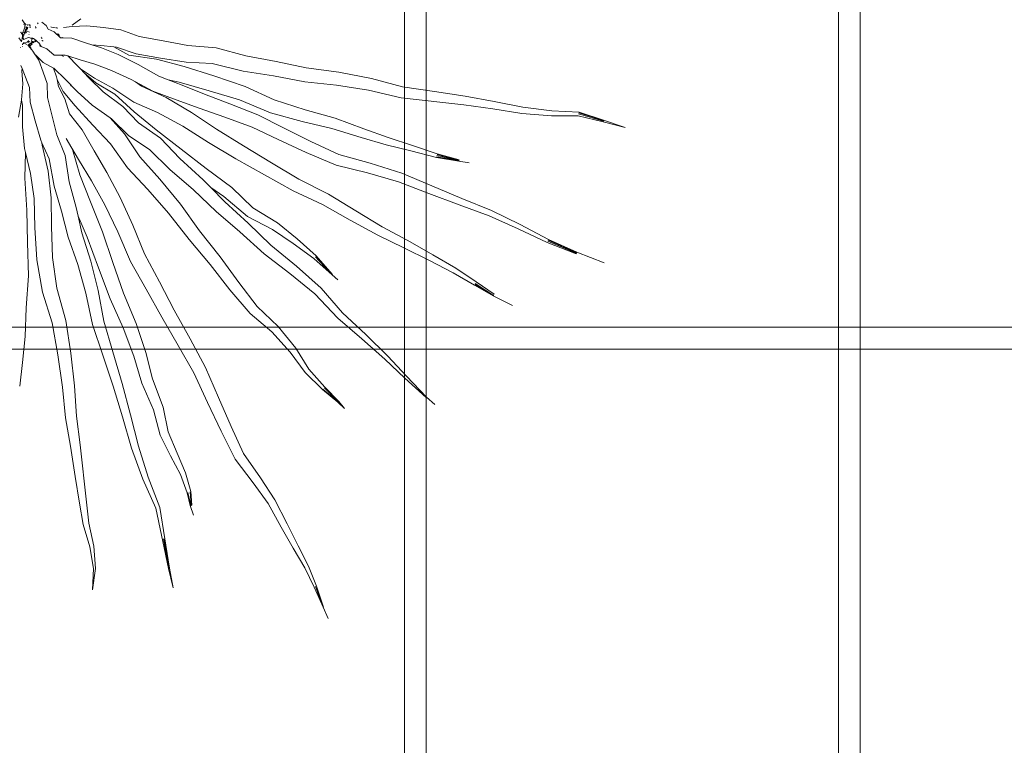
# Model space of a CAD drawing. Units: millimetres. Extents: x -363 to 4763, y 8666 to 17946.
# Drawn here: x 3233 to 3686, y 11743 to 12077 of the extents above; entities that cross this region are included whole.
import ezdxf

# ---------------------------------------------------------------- set-up
doc = ezdxf.new("R2010")
doc.units = ezdxf.units.MM
doc.layers.add('E-ELEC-FIXT', color=91, linetype='Continuous', lineweight=18)
doc.layers.add('G-IMPT', color=8, linetype='Continuous', lineweight=18)

# ---------------------------------------------------------------- blocks, each defined once
blk = doc.blocks.new('Vantage_EnviroGrid - 3600x1800mm-434921-L 00 Copy 1')
at = {"layer": 'E-ELEC-FIXT', "color": 7, "true_color": 0xffffff}
for p, q in [((595, -25), (595, 3625)), ((605, 3625), (605, -25)), ((795, -25), (795, 3625)), ((805, 3625), (805, -25)), ((-25, 2605), (1825, 2605)), ((1825, 2595), (-25, 2595))]:
    blk.add_line(p, q, dxfattribs=at)
blk = doc.blocks.new('Vantage_Spider Plant - Spider Plant_dwg-211122-Level 1')
at = {"layer": 'G-IMPT'}
for p, q in [((4.33, 37.76), (3.05, 39.7)), ((3.75, 37.71), (4.38, 37.58)), ((4.24, 36.57), (4.22, 36.38)), ((4.44, 37.44), (4.28, 36.21)), ((4.44, 37.44), (4.29, 36.96)), ((4.46, 37.56), (4.4, 37.65)), ((4.41, 37.57), (4.46, 37.56)), ((4.46, 37.56), (4.44, 37.44)), ((4.52, 37.71), (4.46, 37.56)), ((4.64, 37.93), (4.52, 37.71)), ((4.93, 36.14), (4.96, 36.39)), ((4.96, 36.39), (4.99, 36.49)), ((5.24, 37.32), (5.32, 37.47)), ((5.68, 37.11), (5.81, 37.48)), ((5.7, 37.1), (5.68, 37.11)), ((6.56, 36.74), (6.5, 37.49)), ((6.67, 37.52), (6.73, 36.85)), ((6.73, 36.85), (6.79, 36.64)), ((6.88, 36.31), (6.91, 36.2)), ((9.33, 36.05), (9.19, 36.53)), ((9.28, 36.52), (9.33, 36.05)), ((9.45, 36.32), (9.33, 36.05)), ((10.48, 37.77), (10.18, 38.34)), ((14.06, 37), (12.06, 38.61)), ((15.06, 35.3), (14.06, 37)), ((16.52, 36.35), (16.23, 36.38)), ((18.44, 36.03), (16.52, 36.35)), ((26.06, 36.54), (22.17, 36.09)), ((32.79, 36.94), (26.06, 36.54)), ((26.15, 37.17), (30.09, 40.12)), ((40.59, 36.18), (32.79, 36.94)), ((2.38, 33.7), (2.47, 33.76)), ((2.43, 33.63), (2.47, 33.76)), ((2.47, 33.76), (2.53, 33.97)), ((2.47, 33.76), (2.73, 33.96)), ((2.53, 33.97), (2.57, 34.05)), ((2.61, 33.35), (2.94, 33.54)), ((3.11, 33.16), (2.84, 33)), ((3.27, 32.85), (2.93, 32.87)), ((3.02, 32.74), (3.28, 32.68)), ((3.25, 33.21), (3.11, 33.16)), ((3.29, 32.32), (3.12, 30.97)), ((3.87, 34.9), (3.23, 33.68)), ((3.23, 33.68), (3.25, 33.21)), ((3.25, 33.21), (3.27, 32.85)), ((3.52, 32.84), (3.27, 32.85)), ((3.27, 32.85), (3.28, 32.68)), ((3.28, 32.68), (3.29, 32.32)), ((3.28, 32.68), (3.8, 32.58)), ((3.8, 32.58), (3.41, 31.33)), ((3.43, 33.84), (3.46, 33.85)), ((3.46, 33.85), (3.93, 34.03)), ((3.47, 32.98), (3.52, 32.84)), ((3.52, 32.84), (3.54, 32.91)), ((3.81, 32.61), (3.8, 32.58)), ((3.8, 32.58), (3.83, 32.57)), ((3.81, 33.78), (3.93, 34.03)), ((3.85, 32.7), (3.81, 32.61)), ((4, 33.15), (3.85, 32.7)), ((4.28, 36.21), (3.87, 34.9)), ((3.94, 32.87), (4, 33.15)), ((4.37, 34.38), (4, 33.15)), ((4.02, 33.03), (4.16, 33.49)), ((4.16, 33.49), (4.23, 33.72)), ((4.27, 33.51), (4.16, 33.49)), ((4.23, 33.72), (4.49, 34.22)), ((4.37, 34.38), (4.96, 35.52)), ((4.39, 34.83), (4.63, 35.14)), ((4.49, 34.22), (4.78, 34.79)), ((4.49, 34.22), (5.09, 34.33)), ((4.63, 33.58), (4.56, 33.57)), ((5, 33.99), (4.63, 33.58)), ((4.66, 35.18), (4.84, 35.42)), ((4.78, 34.79), (5.32, 35.52)), ((4.84, 35.42), (4.9, 35.94)), ((4.96, 35.52), (5.12, 35.72)), ((5.22, 35.86), (5.51, 36.24)), ((5.23, 34.89), (5.4, 35.44)), ((5.4, 35.62), (5.49, 35.74)), ((5.44, 35.56), (5.49, 35.74)), ((5.49, 35.74), (5.51, 35.76)), ((5.66, 36.28), (5.51, 35.76)), ((5.61, 34.29), (5.58, 34.3)), ((6.5, 33.96), (5.73, 34.24)), ((6.21, 32.91), (6.18, 32.84)), ((6.61, 36.26), (6.6, 36.3)), ((6.66, 36.07), (6.61, 36.26)), ((9.24, 35.86), (9.27, 35.87)), ((9.33, 36), (9.27, 35.87)), ((9.33, 36.05), (9.33, 36)), ((9.36, 35.91), (9.33, 36)), ((17.78, 34.11), (15.06, 35.3)), ((20.74, 31.43), (17.78, 34.11)), ((18.81, 35.97), (18.69, 35.99)), ((19.48, 35.84), (19.03, 35.93)), ((19.56, 33.22), (19.34, 33.16)), ((20.24, 32.46), (19.56, 33.22)), ((48.52, 35.13), (40.59, 36.18)), ((57, 32.05), (48.52, 35.13)), ((68.11, 29.91), (57, 32.05)), ((1.55, 31.3), (2.7, 29.66)), ((2.7, 29.66), (2.43, 29.85)), ((3.12, 30.97), (2.7, 29.66)), ((3.16, 27.56), (3.15, 27.4)), ((3.19, 28.48), (3.18, 28.2)), ((3.86, 28.91), (3.19, 28.48)), ((3.41, 31.33), (3.78, 30.59)), ((4.02, 28.98), (3.68, 29.19)), ((3.78, 30.59), (5.89, 31.53)), ((4.02, 28.98), (3.86, 28.91)), ((4.32, 29.1), (4.02, 28.98)), ((4.75, 28.53), (4.02, 28.98)), ((5.36, 29.39), (4.64, 29.23)), ((5.08, 28.32), (4.87, 28.45)), ((5.95, 29.93), (5.36, 29.39)), ((5.69, 28.07), (6.3, 28.47)), ((5.96, 27.73), (5.69, 28.07)), ((5.71, 29.5), (6.05, 29.95)), ((5.89, 31.53), (7.37, 31.28)), ((6.08, 30.01), (5.95, 29.93)), ((5.96, 27.73), (6.43, 28.17)), ((6.63, 26.93), (5.96, 27.73)), ((6.61, 29.67), (6.06, 29.51)), ((6.14, 29.29), (6.15, 29.06)), ((6.3, 28.47), (7.99, 29.58)), ((6.3, 28.47), (6.43, 28.17)), ((6.43, 28.17), (6.68, 27.61)), ((6.68, 27.61), (6.5, 27.42)), ((6.5, 27.42), (6.86, 26.99)), ((6.61, 29.67), (6.63, 29.7)), ((6.68, 27.61), (6.8, 27.34)), ((6.8, 27.34), (6.94, 27.02)), ((7.05, 27.99), (6.84, 27.76)), ((6.9, 28.49), (7.36, 28.79)), ((7.62, 28.39), (7.05, 27.99)), ((7.08, 31.04), (7.3, 31.24)), ((7.27, 29.82), (7.5, 30.4)), ((7.99, 29.58), (7.27, 29.82)), ((7.3, 31.24), (7.37, 31.28)), ((7.36, 28.79), (7.49, 28.85)), ((7.52, 30.79), (7.37, 31.28)), ((7.37, 31.28), (7.95, 31.19)), ((7.44, 30.72), (7.52, 30.79)), ((7.5, 30.4), (7.58, 30.6)), ((7.54, 30.34), (7.5, 30.4)), ((7.52, 30.79), (7.95, 31.19)), ((7.58, 30.6), (7.52, 30.79)), ((7.75, 28.95), (8.26, 29.17)), ((7.82, 29.39), (8.06, 29.49)), ((7.99, 29.58), (7.88, 29.79)), ((7.95, 31.19), (8.31, 31.13)), ((8.06, 29.49), (7.99, 29.58)), ((8.06, 29.49), (8.43, 29.65)), ((8.26, 29.17), (8.06, 29.49)), ((8.43, 29.65), (8.26, 29.17)), ((8.31, 31.13), (9.54, 30.09)), ((8.71, 29.39), (8.43, 29.65)), ((8.9, 30.18), (9.29, 29.87)), ((9.29, 29.87), (9.01, 29.59)), ((9.42, 30), (9.29, 29.87)), ((9.29, 29.87), (9.36, 29.81)), ((9.54, 30.09), (9.42, 30)), ((9.54, 30.09), (10.33, 29.43)), ((10.3, 29.37), (10.33, 29.43)), ((10.33, 29.43), (10.74, 29.09)), ((10.74, 29.09), (11.82, 27.31)), ((11.35, 27.58), (11.08, 27.64)), ((11.22, 30.3), (11.13, 30.31)), ((11.82, 27.31), (14.36, 26.25)), ((11.88, 31.58), (11.92, 31.62)), ((11.91, 31.34), (12.31, 31)), ((12.26, 30.15), (12.06, 30.18)), ((12.79, 29.77), (12.26, 30.15)), ((21.8, 31.39), (20.74, 31.43)), ((21.8, 31.39), (21.59, 31.51)), ((26.01, 31.23), (21.8, 31.39)), ((32.69, 28.95), (26.01, 31.23)), ((35.21, 28.14), (32.69, 28.95)), ((35.21, 28.14), (39.28, 27.79)), ((39.58, 26.75), (35.21, 28.14)), ((39.28, 27.79), (45.32, 27.15)), ((79.46, 27.87), (68.11, 29.91)), ((92.47, 26.72), (79.46, 27.87)), ((2.22, 26.88), (2.37, 26.91)), ((2.37, 26.91), (2.3, 26.94)), ((2.4, 26.93), (2.37, 26.91)), ((6.86, 26.99), (6.63, 26.93)), ((7.44, 25.86), (6.63, 26.93)), ((6.94, 27.02), (6.86, 26.99)), ((6.86, 26.99), (7.05, 26.77)), ((6.94, 27.02), (7.05, 26.77)), ((7.05, 26.77), (7.44, 25.86)), ((7.97, 25.19), (7.44, 25.86)), ((9.06, 23.54), (7.97, 25.19)), ((9.06, 23.54), (9.16, 23.46)), ((9.16, 23.39), (9.06, 23.54)), ((9.16, 23.39), (9.16, 23.46)), ((9.16, 23.46), (10.42, 22.37)), ((10.71, 21.04), (9.16, 23.39)), ((14.36, 26.25), (17.88, 23.44)), ((17.88, 23.44), (21.04, 23.4)), ((22.16, 22.71), (21.04, 23.4)), ((21.04, 23.4), (22.95, 23.37)), ((22.95, 23.37), (24.08, 23)), ((28.77, 18.34), (24.08, 23)), ((24.08, 23), (29.73, 21.19)), ((47.38, 23.62), (39.58, 26.75)), ((52.26, 23.33), (45.32, 27.15)), ((45.32, 27.15), (46.6, 27.01)), ((46.6, 27.01), (55.57, 23.98)), ((56.57, 19.11), (47.38, 23.62)), ((64.94, 21.54), (52.26, 23.33)), ((55.57, 23.98), (66.77, 22.05)), ((106.13, 23.02), (92.47, 26.72)), ((120.16, 20.51), (106.13, 23.02)), ((2.47, 18.64), (3.01, 17.28)), ((10.42, 22.37), (12.73, 20.05)), ((12.8, 15.6), (10.71, 21.04)), ((12.73, 20.05), (17.57, 17.4)), ((30.1, 16.9), (28.77, 18.34)), ((29.73, 21.19), (36.56, 19.18)), ((36.56, 19.18), (44.2, 16.33)), ((66.05, 13.76), (56.57, 19.11)), ((77.66, 18.2), (64.94, 21.54)), ((66.77, 22.05), (78.66, 20.18)), ((91.44, 13.86), (77.66, 18.2)), ((78.66, 20.18), (90.68, 19.49)), ((90.68, 19.49), (104.95, 15.98)), ((134.02, 17.53), (120.16, 20.51)), ((2.93, 16.22), (3.01, 17.28)), ((3.33, 10.16), (2.93, 16.22)), ((3.01, 17.28), (4.11, 14.54)), ((4.12, 14.39), (4.11, 14.54)), ((4.11, 14.54), (4.62, 13.26)), ((14.55, 10.36), (12.8, 15.6)), ((18.88, 13.37), (17.57, 17.4)), ((17.57, 17.4), (17.68, 17.35)), ((17.68, 17.35), (23.01, 12.22)), ((30.1, 16.9), (30.83, 16.5)), ((31.42, 15.46), (30.1, 16.9)), ((30.83, 16.5), (36.38, 12.78)), ((37.01, 10.59), (31.42, 15.46)), ((33.91, 12.76), (31.42, 15.46)), ((44.2, 16.33), (53.24, 12.14)), ((70.33, 12.09), (66.05, 13.76)), ((105.91, 8.99), (91.44, 13.86)), ((104.95, 15.98), (118.84, 13.84)), ((118.84, 13.84), (133.26, 11.14)), ((149.03, 15.55), (134.02, 17.53)), ((164.06, 12.63), (149.03, 15.55)), ((2.76, 2.8), (3.33, 10.16)), ((4.62, 13.26), (6.4, 8.51)), ((14.69, 3.84), (14.55, 10.36)), ((19.15, 12.11), (18.88, 13.37)), ((19.15, 12.11), (21.95, 6.6)), ((19.82, 8.97), (19.15, 12.11)), ((23.01, 12.22), (28.34, 6.68)), ((25.27, 9.44), (25.52, 9.23)), ((40.39, 6.53), (33.91, 12.76)), ((36.38, 12.78), (44.91, 8.25)), ((45.81, 5.34), (37.01, 10.59)), ((53.24, 12.14), (55.23, 11.08)), ((58.1, 9.03), (55.23, 11.08)), ((55.23, 11.08), (63.33, 6.77)), ((70.33, 12.09), (75.47, 10.9)), ((76.78, 9.58), (70.33, 12.09)), ((75.47, 10.9), (89.26, 6.99)), ((87.03, 5.4), (76.78, 9.58)), ((133.26, 11.14), (147.97, 9.61)), ((147.97, 9.61), (162.73, 7.19)), ((178.4, 8.86), (164.06, 12.63)), ((6.4, 8.51), (6.74, 1.68)), ((22.69, 3.33), (19.82, 8.97)), ((21.95, 6.6), (27.45, 0.11)), ((28.34, 6.68), (35.35, 0.3)), ((49.47, -0.24), (40.39, 6.53)), ((44.91, 8.25), (54.54, 1.75)), ((54.61, -2.67), (45.81, 5.34)), ((69.4, 3.86), (58.1, 9.03)), ((63.33, 6.77), (74.11, 2.85)), ((98.81, 1.01), (87.03, 5.4)), ((89.26, 6.99), (103.18, 2.84)), ((119.26, 2.74), (105.91, 8.99)), ((162.73, 7.19), (177.72, 3.77)), ((193.08, 6.67), (178.4, 8.86)), ((207.27, 4.52), (193.08, 6.67)), ((1.43, -5.25), (2.73, 2.58)), ((2.73, 2.58), (2.76, 2.8)), ((2.73, 2.58), (3.2, 0.28)), ((3.2, 0.28), (3.17, -9.67)), ((6.74, 1.68), (9.07, -6.89)), ((16.82, -4.74), (14.69, 3.84)), ((24.83, -3.7), (22.69, 3.33)), ((27.45, 0.11), (35.62, -8.9)), ((35.35, 0.3), (43.65, -5.54)), ((54.54, 1.75), (65.5, -2.96)), ((81.14, -3.01), (69.4, 3.86)), ((74.11, 2.85), (84.61, -1.11)), ((111.74, -4.17), (98.81, 1.01)), ((103.18, 2.84), (117.49, -3.19)), ((133.48, -1.79), (119.26, 2.74)), ((177.72, 3.77), (206.62, 0.46)), ((206.62, 0.46), (219.96, -1.39)), ((220.58, 2.1), (207.27, 4.52)), ((233.75, -0.55), (220.58, 2.1)), ((30.69, -10.98), (24.83, -3.7)), ((56.69, -7.78), (49.47, -0.24)), ((64.86, -11.09), (54.61, -2.67)), ((65.5, -2.96), (77.09, -9.39)), ((92.68, -10.69), (81.14, -3.01)), ((84.61, -1.11), (96.4, -5.17)), ((123.57, -10.16), (111.74, -4.17)), ((117.49, -3.19), (132.07, -7.2)), ((147.36, -5.68), (133.48, -1.79)), ((219.96, -1.39), (233.41, -3.49)), ((233.41, -3.49), (246.98, -4.58)), ((247.14, -2.28), (233.75, -0.55)), ((246.98, -4.58), (259.33, -4.5)), ((259.71, -2.92), (247.14, -2.28)), ((259.33, -4.5), (270.85, -7.35)), ((270.92, -7.06), (259.48, -3.7)), ((270.98, -6.78), (259.66, -3.19)), ((271.05, -6.5), (259.71, -2.92)), ((9.07, -6.89), (11.7, -15.84)), ((19.1, -13.38), (16.82, -4.74)), ((35.62, -8.9), (43.75, -17.48)), ((50.2, -12.83), (43.65, -5.54)), ((43.65, -5.54), (44.09, -5.85)), ((44.09, -5.85), (52.16, -13.73)), ((66.8, -14.93), (56.69, -7.78)), ((96.4, -5.17), (109.06, -9.86)), ((132.07, -7.2), (145.79, -10.36)), ((160.54, -10.53), (147.36, -5.68)), ((270.85, -7.35), (280.94, -9.88)), ((270.98, -6.78), (270.92, -7.06)), ((271.05, -6.5), (270.98, -6.78)), ((280.94, -9.88), (271.05, -6.5)), ((3.17, -9.67), (4.11, -19.65)), ((22.82, -22.86), (19.1, -13.38)), ((36.2, -20.63), (30.69, -10.98)), ((57.23, -23.4), (50.2, -12.83)), ((64.86, -11.09), (87.91, -28.83)), ((77.09, -9.39), (88.92, -16.86)), ((105.03, -18.46), (92.68, -10.69)), ((109.06, -9.86), (121.07, -15.54)), ((136.15, -16.34), (123.57, -10.16)), ((145.79, -10.36), (159.26, -14.55)), ((171.73, -14.56), (160.54, -10.53)), ((11.7, -15.84), (12.19, -16.96)), ((12.27, -18.03), (12.19, -16.96)), ((12.19, -16.96), (15.44, -24.41)), ((15.01, -30.01), (12.27, -18.03)), ((23.38, -15.04), (25.97, -19.43)), ((43.75, -17.48), (51.57, -28.52)), ((52.16, -13.73), (61.78, -20.03)), ((75.67, -24.2), (66.8, -14.93)), ((88.92, -16.86), (101.58, -24.38)), ((121.07, -15.54), (133.9, -21.41)), ((149.02, -22.36), (136.15, -16.34)), ((159.26, -14.55), (170.76, -17.87)), ((170.76, -17.87), (182.19, -20.65)), ((182.95, -18.17), (171.73, -14.56)), ((4.11, -19.65), (4.55, -21.42)), ((4.29, -33.35), (4.55, -21.42)), ((4.55, -21.42), (6.95, -31.08)), ((26.2, -20.02), (25.97, -19.43)), ((25.97, -19.43), (29.07, -24.69)), ((29.67, -31.8), (26.2, -20.02)), ((42.13, -30.74), (36.2, -20.63)), ((61.78, -20.03), (71.15, -29.28)), ((117.93, -26.23), (105.03, -18.46)), ((133.9, -21.41), (147.7, -27.32)), ((163.51, -26.38), (149.02, -22.36)), ((182.19, -20.65), (193.95, -23.72)), ((194.37, -22.13), (182.95, -18.17)), ((204.36, -25.02), (194.32, -22.4)), ((204.41, -24.83), (194.37, -22.13)), ((15.44, -24.41), (17.8, -36.98)), ((24.78, -35.03), (22.82, -22.86)), ((29.07, -24.69), (35.06, -34.53)), ((66.47, -33.78), (57.23, -23.4)), ((86.46, -34.06), (75.67, -24.2)), ((101.58, -24.38), (114.72, -31.81)), ((130.61, -33.81), (117.93, -26.23)), ((178.08, -30.99), (163.51, -26.38)), ((193.95, -23.72), (204.25, -25.39)), ((194.04, -23.45), (204.31, -25.2)), ((204.31, -25.2), (194.11, -22.91)), ((204.31, -25.2), (204.25, -25.39)), ((204.25, -25.39), (209.08, -26.2)), ((204.36, -25.02), (204.31, -25.2)), ((204.41, -24.83), (204.36, -25.02)), ((6.95, -31.08), (8.64, -42.71)), ((16.5, -42.4), (15.01, -30.01)), ((48.16, -42.16), (42.13, -30.74)), ((51.57, -28.52), (60.94, -38.48)), ((71.15, -29.28), (81.99, -38.64)), ((99.63, -37.61), (87.91, -28.83)), ((147.7, -27.32), (162.16, -30.88)), ((162.16, -30.88), (176.49, -34.91)), ((191.85, -36.84), (178.08, -30.99)), ((5.27, -48.1), (4.29, -33.35)), ((27.92, -46.81), (24.78, -35.03)), ((34.49, -44.17), (29.67, -31.8)), ((35.06, -34.53), (41.14, -45.54)), ((75.99, -45.32), (66.47, -33.78)), ((89.98, -37.62), (86.46, -34.06)), ((114.72, -31.81), (128.01, -39.2)), ((144.26, -40.66), (130.61, -33.81)), ((176.49, -34.91), (190.47, -40.33)), ((17.8, -36.98), (21.2, -48.49)), ((60.94, -38.48), (70.52, -49.39)), ((81.99, -38.64), (92.49, -48.65)), ((89.98, -37.62), (96.03, -41.69)), ((96.46, -44.18), (89.98, -37.62)), ((109.38, -46.91), (99.63, -37.61)), ((128.01, -39.2), (141.46, -45.39)), ((156.78, -48.39), (144.26, -40.66)), ((190.47, -40.33), (204.45, -45.61)), ((205.62, -42.59), (191.85, -36.84)), ((8.64, -42.71), (8.93, -56.02)), ((16.51, -55.6), (16.5, -42.4)), ((40.11, -58.02), (34.49, -44.17)), ((54.1, -55.02), (48.16, -42.16)), ((84.85, -57.62), (75.99, -45.32)), ((96.03, -41.69), (106.96, -50.89)), ((107.15, -53.96), (96.46, -44.18)), ((219.42, -48.19), (205.62, -42.59)), ((5.58, -63), (5.27, -48.1)), ((21.2, -48.49), (24.27, -60.51)), ((28.8, -50.77), (27.92, -46.81)), ((41.14, -45.54), (47.16, -57.98)), ((70.52, -49.39), (79.95, -61.63)), ((92.49, -48.65), (103.38, -57.99)), ((120.68, -53.93), (109.38, -46.91)), ((141.46, -45.39), (154.3, -52.71)), ((168.95, -55.72), (156.78, -48.39)), ((204.45, -45.61), (218.28, -50.65)), ((232.58, -54.66), (219.42, -48.19)), ((28.8, -50.77), (33.02, -60.51)), ((30.51, -58.47), (28.8, -50.77)), ((106.96, -50.89), (118.42, -56.97)), ((117.68, -64.18), (107.15, -53.96)), ((129.76, -61.2), (120.68, -53.93)), ((154.3, -52.71), (166.92, -59.63)), ((218.28, -50.65), (231.63, -56.57)), ((8.93, -56.02), (9.86, -70.95)), ((17.03, -69.81), (16.51, -55.6)), ((34.72, -71.53), (30.51, -58.47)), ((44.89, -72.22), (40.11, -58.02)), ((47.16, -57.98), (53.06, -71.68)), ((59.43, -68.17), (54.1, -55.02)), ((94.26, -69.53), (84.85, -57.62)), ((103.38, -57.99), (114.58, -68.12)), ((118.42, -56.97), (128, -63.42)), ((180.82, -62.03), (168.95, -55.72)), ((231.63, -56.57), (245.04, -62.96)), ((245.62, -61.56), (232.58, -54.66)), ((5.96, -78.32), (5.58, -63)), ((24.27, -60.51), (28.74, -73.13)), ((33.02, -60.51), (38.18, -74.66)), ((79.95, -61.63), (89.64, -73.04)), ((128, -63.42), (137.45, -70.34)), ((138.61, -69.04), (129.76, -61.2)), ((166.92, -59.63), (179, -65.37)), ((192.33, -68.55), (180.82, -62.03)), ((245.04, -62.96), (258.37, -68.18)), ((258.46, -67.91), (245.31, -62.26)), ((258.56, -67.64), (245.53, -61.8)), ((258.66, -67.37), (245.62, -61.56)), ((129.43, -73.78), (117.68, -64.18)), ((179, -65.37), (190.79, -71.3)), ((258.46, -67.91), (258.37, -68.18)), ((258.56, -67.64), (258.46, -67.91)), ((258.66, -67.37), (258.56, -67.64)), ((271.26, -72.3), (258.66, -67.37)), ((9.86, -70.95), (12.46, -85.86)), ((19.08, -83.93), (17.03, -69.81)), ((38.1, -85.07), (34.72, -71.53)), ((49.75, -86.21), (44.89, -72.22)), ((53.06, -71.68), (60.24, -84.38)), ((66.38, -81.09), (59.43, -68.17)), ((102.85, -81.39), (94.26, -69.53)), ((114.58, -68.12), (126.49, -77.17)), ((137.45, -70.34), (145.99, -77.87)), ((145.99, -77.87), (138.22, -69.47)), ((146.14, -77.7), (138.61, -69.04)), ((190.79, -71.3), (201.67, -76.93)), ((202.93, -74.83), (192.33, -68.55)), ((28.74, -73.13), (32.44, -86.22)), ((38.18, -74.66), (43.59, -88.88)), ((89.64, -73.04), (98.81, -84.68)), ((140.81, -84), (129.43, -73.78)), ((201.67, -76.93), (211.5, -82.55)), ((212.37, -81.1), (202.93, -74.83)), ((4.88, -93.1), (5.96, -78.32)), ((73.19, -94.11), (66.38, -81.09)), ((111.32, -92.37), (102.85, -81.39)), ((126.49, -77.17), (137.91, -86.63)), ((146.14, -77.7), (145.99, -77.87)), ((145.99, -77.87), (148.57, -80.21)), ((220.61, -86.79), (212.37, -81.1)), ((12.46, -85.86), (16.82, -99.96)), ((23.22, -98.92), (19.08, -83.93)), ((40.64, -99.15), (38.1, -85.07)), ((55.59, -100.21), (49.75, -86.21)), ((60.24, -84.38), (67.43, -97.4)), ((98.81, -84.68), (108.15, -95.68)), ((150.69, -95.34), (140.81, -84)), ((211.5, -82.55), (220.18, -87.55)), ((211.66, -82.32), (220.33, -87.29)), ((220.33, -87.29), (211.89, -81.8)), ((32.44, -86.22), (35.55, -100.75)), ((43.59, -88.88), (49.68, -102.27)), ((137.91, -86.63), (148.49, -97.8)), ((220.33, -87.29), (220.18, -87.55)), ((220.18, -87.55), (228.99, -92.01)), ((220.47, -87.05), (220.33, -87.29)), ((4.51, -106.27), (4.88, -93.1)), ((80.54, -107.33), (73.19, -94.11)), ((121.03, -101.6), (111.32, -92.37)), ((25.42, -113.95), (23.22, -98.92)), ((44.91, -113.39), (40.64, -99.15)), ((67.43, -97.4), (75.03, -110.35)), ((108.15, -95.68), (118.07, -104.14)), ((148.49, -97.8), (159.59, -107.29)), ((161.39, -105.35), (150.69, -95.34)), ((16.82, -99.96), (19.43, -114.72)), ((35.55, -100.75), (40.27, -114.84)), ((49.68, -102.27), (54.48, -115.27)), ((59.98, -113.61), (55.59, -100.21)), ((118.07, -104.14), (126.61, -113.43)), ((129.15, -111.55), (121.03, -101.6)), ((3.27, -118.17), (4.51, -106.27)), ((87.53, -120.51), (80.54, -107.33)), ((159.59, -107.29), (170.22, -116.66)), ((171.58, -115.28), (161.39, -105.35)), ((49.18, -127.86), (44.91, -113.39)), ((75.03, -110.35), (82.14, -122.94)), ((126.61, -113.43), (133.48, -122.88)), ((135.24, -121.31), (129.15, -111.55)), ((19.43, -114.72), (21.58, -129.53)), ((27.11, -129.01), (25.42, -113.95)), ((40.27, -114.84), (44.99, -129.06)), ((54.48, -115.27), (58.28, -127.69)), ((63.12, -125.78), (59.98, -113.61)), ((170.22, -116.66), (179.43, -125.42)), ((180.25, -124.57), (171.58, -115.28)), ((1.94, -129.2), (3.27, -118.17)), ((93.5, -134.29), (87.53, -120.51)), ((142.51, -129.66), (135.24, -121.31)), ((67.97, -138.76), (63.12, -125.78)), ((82.14, -122.94), (88.51, -136.59)), ((133.48, -122.88), (141.43, -130.67)), ((179.43, -125.42), (189.33, -134.3)), ((189.45, -134.17), (180.25, -124.57)), ((21.58, -129.53), (23.08, -143.66)), ((28.07, -142.91), (27.11, -129.01)), ((44.99, -129.06), (49.34, -143.32)), ((53.04, -142.33), (49.18, -127.86)), ((58.28, -127.69), (63.55, -140)), ((141.43, -130.67), (148.58, -136.52)), ((141.62, -130.51), (148.7, -136.41)), ((148.83, -136.3), (142.34, -129.84)), ((148.95, -136.19), (142.51, -129.66)), ((99.41, -147.7), (93.5, -134.29)), ((189.33, -134.3), (189.45, -134.17)), ((193.24, -137.63), (189.45, -134.17)), ((63.55, -140), (66.63, -151.73)), ((70.28, -150.21), (67.97, -138.76)), ((88.51, -136.59), (94.85, -149.91)), ((148.7, -136.41), (148.58, -136.52)), ((148.58, -136.52), (151.56, -139.37)), ((148.83, -136.3), (148.7, -136.41)), ((148.7, -136.41), (151.56, -139.37)), ((148.95, -136.19), (148.83, -136.3)), ((151.56, -139.37), (148.95, -136.19)), ((23.08, -143.66), (25.36, -156.74)), ((29.81, -156.14), (28.07, -142.91)), ((49.34, -143.32), (53.51, -157.77)), ((56.61, -156.72), (53.04, -142.33)), ((105.08, -160.11), (99.41, -147.7)), ((66.63, -151.73), (71.5, -161.31)), ((74.51, -160.08), (70.28, -150.21)), ((94.85, -149.91), (101.28, -162.7)), ((25.36, -156.74), (27.53, -170.77)), ((29.81, -156.14), (32.75, -182.6)), ((53.51, -157.77), (58.68, -172.04)), ((61.14, -171.04), (56.61, -156.72)), ((71.5, -161.31), (75.96, -169.84)), ((78.31, -169.01), (74.51, -160.08)), ((101.28, -162.7), (109.48, -173.64)), ((112.95, -171.44), (105.08, -160.11)), ((27.53, -170.77), (29.53, -183.04)), ((58.68, -172.04), (64.59, -185.42)), ((66.56, -185.04), (61.14, -171.04)), ((75.96, -169.84), (79.16, -178.25)), ((80.75, -177.74), (78.31, -169.01)), ((119.58, -181.49), (112.95, -171.44)), ((109.48, -173.64), (116.4, -183.16)), ((79.16, -178.25), (80.54, -184.19)), ((79.44, -178.19), (80.78, -184.11)), ((81.01, -184.03), (80.49, -177.85)), ((81.25, -183.94), (80.75, -177.74)), ((125.12, -192.63), (119.58, -181.49)), ((29.53, -183.04), (31.22, -192.81)), ((33.72, -192.31), (32.75, -182.6)), ((64.59, -185.42), (70.43, -213.14)), ((68.87, -199.41), (66.56, -185.04)), ((80.78, -184.11), (80.54, -184.19)), ((80.54, -184.19), (82.08, -188.64)), ((81.01, -184.03), (80.78, -184.11)), ((81.25, -183.94), (81.01, -184.03)), ((116.4, -183.16), (122.43, -194.07)), ((31.22, -192.81), (34.31, -203.14)), ((36.11, -202.91), (33.72, -192.31)), ((122.43, -194.07), (128.02, -203.83)), ((130.19, -202.66), (125.12, -192.63)), ((70.61, -213.1), (68.23, -199.51)), ((70.79, -213.07), (68.66, -199.46)), ((70.96, -213.03), (68.87, -199.41)), ((34.31, -203.14), (35.9, -213.11)), ((36.9, -213.07), (36.11, -202.91)), ((128.02, -203.83), (133.4, -212.82)), ((135.06, -212.02), (130.19, -202.66)), ((35.43, -222.97), (36.9, -213.07)), ((35.9, -213.11), (35.43, -222.97)), ((70.43, -213.14), (72.62, -222.11)), ((70.79, -213.07), (70.61, -213.1)), ((70.96, -213.03), (70.79, -213.07)), ((72.62, -222.11), (70.96, -213.03)), ((133.4, -212.82), (137.6, -221.72)), ((138.67, -221.22), (135.06, -212.02)), ((137.6, -221.72), (141.71, -230.99)), ((141.71, -230.99), (138.31, -221.39)), ((141.92, -230.89), (138.67, -221.22)), ((141.92, -230.89), (141.71, -230.99)), ((141.71, -230.99), (144.15, -236.21))]:
    blk.add_line(p, q, dxfattribs=at)

msp = doc.modelspace()

# ---------------------------------------------------------------- block references
msp.add_blockref('Vantage_Spider Plant - Spider Plant_dwg-211122-Level 1', (3230.77, 12037.3))
at = {"layer": 'E-ELEC-FIXT', "color": 7, "true_color": 0xffffff}
msp.add_blockref('Vantage_EnviroGrid - 3600x1800mm-434921-L 00 Copy 1', (2815.01, 9330.29), dxfattribs=at)

doc.saveas('drawing.dxf')
